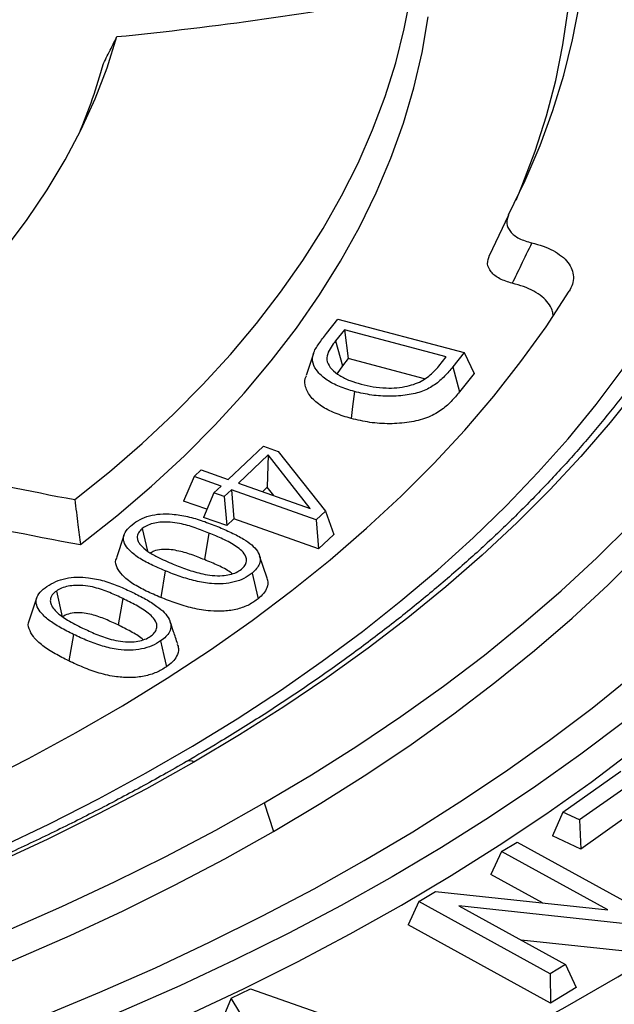
# Model space of a CAD drawing. Units: millimetres. Extents: x 10 to 410, y 10 to 287.
# Drawn here: x 361 to 365, y 215 to 221 of the extents above; entities that cross this region are included whole.
import ezdxf

# ---------------------------------------------------------------- set-up
doc = ezdxf.new("R2010")
doc.units = ezdxf.units.MM
doc.linetypes.add('SLD-Solid', pattern=[0])

msp = doc.modelspace()

# ---------------------------------------------------------------- linework, layer by layer
at = {"color": 7, "linetype": 'SLD-Solid', "lineweight": 25}
for p, q in [((363.9511, 220.041), (363.8367, 219.7997)), ((362.8761, 219.3412), (362.9444, 219.427)), ((362.9444, 219.427), (363.6892, 219.2293)), ((362.9823, 219.3641), (362.9301, 219.2984)), ((363.5839, 219.2043), (362.9823, 219.3641)), ((362.9823, 219.3641), (363.0043, 219.1938)), ((362.9301, 219.2984), (362.9708, 219.1517)), ((362.7995, 219.2239), (362.7558, 219.0933)), ((363.0043, 219.1938), (362.9708, 219.1517)), ((363.4561, 219.0738), (363.0043, 219.1938)), ((363.5406, 219.1499), (363.5839, 219.2043)), ((363.6892, 219.2293), (363.6222, 219.1452)), ((363.6892, 219.2293), (363.7484, 219.1059)), ((362.9708, 219.1517), (362.9393, 219.106)), ((363.6222, 219.1452), (363.6627, 218.9982)), ((363.7484, 219.1059), (363.6627, 218.9982)), ((362.2966, 218.481), (362.5043, 218.6768)), ((362.5043, 218.6768), (362.5915, 218.646)), ((362.5334, 218.6256), (362.3573, 218.4596)), ((362.5334, 218.6256), (362.5274, 218.4345)), ((362.7794, 218.3104), (362.5334, 218.6256)), ((362.5915, 218.646), (362.8703, 218.2946)), ((362.095, 218.4979), (362.137, 218.5375)), ((362.137, 218.5375), (362.2966, 218.481)), ((362.095, 218.4979), (362.0336, 218.3533)), ((362.2546, 218.4414), (362.095, 218.4979)), ((362.2121, 218.4015), (362.2546, 218.4414)), ((362.3153, 218.4199), (362.2728, 218.38)), ((362.8155, 218.243), (362.3153, 218.4199)), ((362.3153, 218.4199), (362.33, 218.2484)), ((362.3573, 218.4596), (362.7794, 218.3104)), ((362.5274, 218.4345), (362.5004, 218.409)), ((362.5651, 218.3861), (362.5274, 218.4345)), ((362.2121, 218.4015), (362.1507, 218.2569)), ((362.2728, 218.38), (362.2121, 218.4015)), ((362.2728, 218.38), (362.2876, 218.2085)), ((362.171, 218.3047), (362.0336, 218.3533)), ((362.2876, 218.2085), (362.1507, 218.2569)), ((362.33, 218.2484), (362.2876, 218.2085)), ((362.8303, 218.0714), (362.33, 218.2484)), ((362.8703, 218.2946), (362.8155, 218.243)), ((362.8155, 218.243), (362.8303, 218.0714)), ((362.8703, 218.2946), (362.9208, 218.1568)), ((361.788, 218.1906), (361.8197, 218.0587)), ((361.6809, 218.151), (361.6368, 218.0192)), ((362.1832, 218.165), (362.1574, 218.0078)), ((362.9208, 218.1568), (362.8303, 218.0714)), ((362.5259, 217.8994), (362.4819, 218.0311)), ((361.9247, 217.9418), (361.8989, 217.7847)), ((361.1661, 217.7813), (361.1222, 217.65)), ((361.2826, 217.8228), (361.3169, 217.6702)), ((361.6755, 217.7783), (361.6469, 217.6225)), ((361.384, 217.5664), (361.3554, 217.4106)), ((364.2725, 216.5183), (364.6147, 216.7606)), ((364.6314, 216.6564), (364.3708, 216.472)), ((362.5095, 216.5723), (362.5644, 216.4045)), ((364.2725, 216.5183), (364.2097, 216.3785)), ((364.3708, 216.472), (364.2725, 216.5183)), ((364.3708, 216.472), (364.3771, 216.2996)), ((364.6377, 216.4841), (364.3771, 216.2996)), ((363.9105, 216.2867), (364.0013, 216.3417)), ((364.0013, 216.3417), (364.7771, 215.9151)), ((364.3771, 216.2996), (364.2097, 216.3785)), ((363.9105, 216.2867), (363.8474, 216.1497)), ((364.5381, 215.9415), (363.9105, 216.2867)), ((364.1509, 215.9828), (363.8474, 216.1497)), ((363.4212, 215.9901), (363.5201, 216.05)), ((363.5201, 216.05), (364.5381, 215.9415)), ((363.4212, 215.9901), (363.3581, 215.8531)), ((364.197, 215.5635), (363.4212, 215.9901)), ((364.6787, 215.8555), (363.6582, 215.9646)), ((363.6582, 215.9646), (364.2878, 215.6185)), ((364.1985, 215.391), (363.3581, 215.8531)), ((364.6943, 215.6915), (364.0248, 215.7631)), ((364.2878, 215.6185), (364.197, 215.5635)), ((364.2878, 215.6185), (364.3509, 215.4833)), ((364.197, 215.5635), (364.1985, 215.391)), ((362.3135, 215.4213), (362.429, 215.4758)), ((362.429, 215.4758), (363.3955, 215.1367)), ((364.3509, 215.4833), (364.1985, 215.391)), ((362.3135, 215.4213), (362.2609, 215.2938)), ((362.6898, 214.8043), (362.3135, 215.4213))]:
    msp.add_line(p, q, dxfattribs=at)
at = {"color": 7, "linetype": 'SLD-Solid', "lineweight": 25, "flags": 128}
for points in [[(363.0987, 216.2321), (363.3859, 216.4028), (363.6643, 216.5784), (363.9337, 216.7586), (364.1937, 216.9432), (364.4443, 217.1322), (364.6851, 217.3254), (364.9161, 217.5225), (365.1369, 217.7235), (365.3473, 217.9281), (365.5473, 218.1362), (365.7366, 218.3476), (365.9151, 218.5622), (366.0826, 218.7796), (366.239, 218.9999), (366.3841, 219.2226), (366.5178, 219.4477), (366.64, 219.675), (366.7506, 219.9043), (366.8495, 220.1353), (366.9366, 220.368), (367.0118, 220.602), (367.0751, 220.8371), (367.1264, 221.0733), (367.1657, 221.3102), (367.1929, 221.5477), (367.208, 221.7855), (367.211, 222.0235), (367.202, 222.2614), (367.1808, 222.4991), (367.1475, 222.7363), (367.1022, 222.9729), (367.0449, 223.2085), (366.9757, 223.4431), (366.8945, 223.6765), (366.8015, 223.9083), (366.6967, 224.1385), (366.5803, 224.3668), (366.4524, 224.5931), (366.3129, 224.817), (366.1622, 225.0385), (366.0002, 225.2574), (365.8272, 225.4734), (365.6433, 225.6864), (365.4487, 225.8962), (365.2434, 226.1026), (365.0277, 226.3054), (364.8019, 226.5045), (364.5659, 226.6997), (364.3202, 226.8908), (364.0649, 227.0776), (363.8001, 227.2601), (363.5262, 227.4379), (363.2434, 227.6111), (362.9519, 227.7794), (362.6519, 227.9426), (362.3438, 228.1008), (362.0278, 228.2536), (361.7041, 228.401), (361.3731, 228.5429), (361.035, 228.679), (360.6902, 228.8094), (360.3388, 228.9339), (359.9813, 229.0524), (359.6179, 229.1648), (359.2489, 229.271), (358.8747, 229.3709), (358.4956, 229.4644), (358.1119, 229.5514), (357.7239, 229.6319), (357.3321, 229.7057), (356.9366, 229.7729), (356.5378, 229.8334), (356.1362, 229.8871), (355.732, 229.934), (355.3256, 229.9739), (354.9174, 230.007), (354.5076, 230.0332), (354.0967, 230.0524), (353.685, 230.0646), (353.2728, 230.0698), (352.8606, 230.0681), (352.4486, 230.0594), (352.0372, 230.0436), (351.6269, 230.021), (351.2178, 229.9914), (350.8104, 229.9548), (350.4051, 229.9114), (350.0021, 229.8611), (349.6019, 229.804), (349.2048, 229.7402), (348.811, 229.6696), (348.4211, 229.5924), (348.0352, 229.5087), (347.6537, 229.4184), (347.277, 229.3217), (346.9054, 229.2187), (346.5392, 229.1094), (346.1787, 228.9939), (345.8242, 228.8724), (345.4761, 228.745), (345.1346, 228.6117), (344.8, 228.4726), (344.4726, 228.328), (344.1527, 228.1778), (343.8406, 228.0223), (343.5366, 227.8616), (343.2408, 227.6958)], [(362.5095, 216.5723), (362.7873, 216.7376), (363.0563, 216.9077), (363.3164, 217.0823), (363.5671, 217.2615), (363.8084, 217.4449), (364.04, 217.6325), (364.2617, 217.824), (364.4732, 218.0193), (364.6744, 218.2182), (364.8652, 218.4205), (365.0452, 218.626), (365.2144, 218.8346), (365.3727, 219.046), (365.5198, 219.2601), (365.6556, 219.4767), (365.78, 219.6955), (365.893, 219.9164), (365.9943, 220.1392), (366.0839, 220.3636), (366.1617, 220.5895), (366.2277, 220.8167), (366.2818, 221.0449), (366.3239, 221.2739), (366.354, 221.5036), (366.3721, 221.7337), (366.3781, 221.964), (366.3721, 222.1943), (366.354, 222.4244), (366.3239, 222.654), (366.2818, 222.8831), (366.2277, 223.1113), (366.1617, 223.3384), (366.0839, 223.5643), (365.9943, 223.7888), (365.893, 224.0115), (365.78, 224.2324), (365.6556, 224.4513), (365.5198, 224.6678), (365.3727, 224.8819), (365.2144, 225.0934), (365.0452, 225.302), (364.8652, 225.5075), (364.6744, 225.7098), (364.4732, 225.9087), (364.2617, 226.104), (364.04, 226.2955), (363.8084, 226.483), (363.5671, 226.6665), (363.3164, 226.8456), (363.0563, 227.0203), (362.7873, 227.1904), (362.5095, 227.3557), (362.2231, 227.5161), (361.9285, 227.6714), (361.6259, 227.8215), (361.3156, 227.9663), (360.9978, 228.1055), (360.6729, 228.2392), (360.3412, 228.3672), (360.0029, 228.4893), (359.6584, 228.6055), (359.308, 228.7156), (358.9519, 228.8195), (358.5906, 228.9172), (358.2244, 229.0086), (357.8535, 229.0935), (357.4784, 229.1719), (357.0993, 229.2437), (356.7166, 229.3089), (356.3307, 229.3674), (355.9419, 229.4191), (355.5506, 229.4641), (355.1571, 229.5022), (354.7618, 229.5334), (354.3651, 229.5577), (353.9673, 229.5751), (353.5687, 229.5855), (353.1698, 229.589), (352.7708, 229.5855), (352.3723, 229.5751), (351.9744, 229.5577), (351.5777, 229.5334), (351.1824, 229.5022), (350.7889, 229.4641), (350.3976, 229.4191), (350.0088, 229.3674), (349.6229, 229.3089), (349.2402, 229.2437), (348.8612, 229.1719), (348.486, 229.0935), (348.1151, 229.0086), (347.7489, 228.9172), (347.3876, 228.8195), (347.0315, 228.7156), (346.6811, 228.6055), (346.3366, 228.4893), (345.9983, 228.3672), (345.6666, 228.2392), (345.3417, 228.1055), (345.0239, 227.9663), (344.7136, 227.8215), (344.411, 227.6714), (344.1164, 227.5161), (343.8301, 227.3557)], [(344.2465, 227.1153), (344.5255, 227.2714), (344.8128, 227.4226), (345.1079, 227.5686), (345.4107, 227.7092), (345.7209, 227.8445), (346.0381, 227.9741), (346.3621, 228.098), (346.6925, 228.2161), (347.0291, 228.3283), (347.3715, 228.4345), (347.7194, 228.5345), (348.0725, 228.6283), (348.4304, 228.7157), (348.7929, 228.7968), (349.1594, 228.8713), (349.5298, 228.9394), (349.9036, 229.0008), (350.2805, 229.0555), (350.6602, 229.1035), (351.0422, 229.1447), (351.4263, 229.1791), (351.812, 229.2067), (352.199, 229.2274), (352.5869, 229.2412), (352.9754, 229.2481), (353.3641, 229.2481), (353.7526, 229.2412), (354.1405, 229.2274), (354.5275, 229.2067), (354.9132, 229.1791), (355.2973, 229.1447), (355.6793, 229.1035), (356.059, 229.0555), (356.4359, 229.0008), (356.8097, 228.9394), (357.1801, 228.8713), (357.5467, 228.7968), (357.9091, 228.7157), (358.267, 228.6283), (358.6201, 228.5345), (358.968, 228.4345), (359.3104, 228.3283), (359.647, 228.2161), (359.9774, 228.098), (360.3014, 227.9741), (360.6186, 227.8445), (360.9288, 227.7092), (361.2316, 227.5686), (361.5268, 227.4226), (361.814, 227.2714), (362.093, 227.1153), (362.3636, 226.9542), (362.6254, 226.7884), (362.8783, 226.618), (363.1219, 226.4432), (363.3562, 226.2641), (363.5807, 226.081), (363.7954, 225.894), (364, 225.7032), (364.1943, 225.5089), (364.3782, 225.3112), (364.5514, 225.1104), (364.7139, 224.9065), (364.8654, 224.6999), (365.0058, 224.4907), (365.135, 224.2791), (365.2528, 224.0653), (365.3591, 223.8495), (365.4539, 223.6319), (365.5371, 223.4127), (365.6085, 223.1922), (365.6681, 222.9704), (365.7159, 222.7478), (365.7517, 222.5244), (365.7757, 222.3004), (365.7876, 222.0762), (365.7876, 221.8518), (365.7757, 221.6275), (365.7517, 221.4036), (365.7159, 221.1802), (365.6681, 220.9575), (365.6085, 220.7358), (365.5371, 220.5152), (365.4539, 220.2961), (365.3591, 220.0785), (365.2528, 219.8627), (365.135, 219.6489), (365.0058, 219.4372), (364.8654, 219.228), (364.7139, 219.0214), (364.5514, 218.8176), (364.3782, 218.6167), (364.1943, 218.4191), (364, 218.2247), (363.7954, 218.034), (363.5807, 217.8469), (363.3562, 217.6638), (363.1219, 217.4848), (362.8783, 217.31), (362.6254, 217.1396), (362.3636, 216.9738), (362.093, 216.8127)], [(363.9512, 220.0412), (364.0501, 220.2449), (364.1375, 220.4503), (364.2133, 220.6573), (364.2773, 220.8656), (364.3295, 221.075), (364.3699, 221.2853), (364.3984, 221.4962), (364.415, 221.7075), (364.4197, 221.9191), (364.4124, 222.1306), (364.3932, 222.3419), (364.3621, 222.5527), (364.3191, 222.7627), (364.2643, 222.9719), (364.1977, 223.18), (364.1194, 223.3866), (364.0295, 223.5917), (363.928, 223.795), (363.8152, 223.9963), (363.691, 224.1953), (363.5557, 224.3919), (363.4094, 224.5859), (363.2522, 224.777), (363.0843, 224.9651), (362.9059, 225.1499), (362.7171, 225.3312), (362.5182, 225.5089), (362.3094, 225.6827), (362.0909, 225.8526), (361.8629, 226.0182), (361.6257, 226.1795), (361.3796, 226.3362), (361.1247, 226.4882), (360.8614, 226.6354), (360.5899, 226.7775), (360.3106, 226.9144), (360.0236, 227.046), (359.7294, 227.1721), (359.4283, 227.2927), (359.1204, 227.4075), (358.8063, 227.5165), (358.4862, 227.6195), (358.1605, 227.7164), (357.8294, 227.8071), (357.4935, 227.8916), (357.1529, 227.9697), (356.8081, 228.0414), (356.4594, 228.1065), (356.1073, 228.1651), (355.752, 228.217), (355.394, 228.2622), (355.0336, 228.3007), (354.6713, 228.3323), (354.3074, 228.3571), (353.9422, 228.3751), (353.5762, 228.3862), (353.2099, 228.3904), (352.8434, 228.3877), (352.4773, 228.3781), (352.112, 228.3616), (351.7477, 228.3383), (351.385, 228.3082), (351.0242, 228.2712), (350.6656, 228.2275), (350.3097, 228.177), (349.9569, 228.1199)], [(363.9956, 220.1294), (364.0302, 220.2116), (364.1085, 220.4181), (364.175, 220.6259), (364.2296, 220.8349), (364.2724, 221.0449), (364.3031, 221.2555), (364.3219, 221.4666), (364.3287, 221.6779), (364.3235, 221.8893), (364.3063, 222.1005), (364.2771, 222.3112), (364.2359, 222.5212), (364.1828, 222.7303), (364.1178, 222.9384), (364.0411, 223.1451), (363.9527, 223.3502), (363.8526, 223.5535), (363.741, 223.7548), (363.6181, 223.954), (363.4839, 224.1506), (363.3386, 224.3447), (363.1824, 224.5358), (363.0154, 224.7239), (362.8377, 224.9088), (362.6497, 225.0902), (362.4515, 225.2679), (362.2432, 225.4417), (362.0252, 225.6116), (361.7977, 225.7772), (361.5609, 225.9384), (361.315, 226.095), (361.0604, 226.2469), (360.7972, 226.3939), (360.5259, 226.5359), (360.2466, 226.6726), (359.9598, 226.8039), (359.6656, 226.9298), (359.3644, 227.05), (359.0565, 227.1644), (358.7423, 227.273), (358.4221, 227.3755), (358.0963, 227.472), (357.7651, 227.5622), (357.429, 227.646), (357.0884, 227.7235), (356.7434, 227.7945), (356.3947, 227.8589), (356.0425, 227.9166), (355.6872, 227.9677), (355.3291, 228.012), (354.9688, 228.0495), (354.6065, 228.0801), (354.2426, 228.1039), (353.8776, 228.1208), (353.5119, 228.1307), (353.1458, 228.1337), (352.7797, 228.1298), (352.414, 228.119), (352.0491, 228.1012), (351.6855, 228.0765), (351.3234, 228.045), (350.9633, 228.0066), (350.6056, 227.9614), (350.2507, 227.9094), (349.8989, 227.8508)], [(343.2408, 227.6958), (342.9536, 227.5251), (342.6752, 227.3496), (342.4059, 227.1694), (342.1458, 226.9847), (341.8952, 226.7957), (341.6544, 226.6026), (341.4235, 226.4054), (341.2027, 226.2045), (340.9922, 225.9998), (340.7922, 225.7917), (340.6029, 225.5803), (340.4244, 225.3658), (340.2569, 225.1483), (340.1005, 224.9281), (339.9554, 224.7053), (339.8217, 224.4802), (339.6995, 224.2529), (339.5889, 224.0236), (339.49, 223.7926), (339.4029, 223.56), (339.3277, 223.326), (339.2644, 223.0908), (339.2131, 222.8547), (339.1738, 222.6178), (339.1466, 222.3803), (339.1315, 222.1425), (339.1285, 221.9045), (339.1375, 221.6665), (339.1587, 221.4289), (339.192, 221.1916), (339.2373, 220.9551), (339.2946, 220.7194), (339.3638, 220.4848), (339.445, 220.2515), (339.538, 220.0196), (339.6428, 219.7894), (339.7592, 219.5611), (339.8871, 219.3349), (340.0266, 219.1109), (340.1773, 218.8894), (340.3393, 218.6706), (340.5123, 218.4545), (340.6962, 218.2415), (340.8909, 218.0318), (341.0961, 217.8254), (341.3118, 217.6225), (341.5377, 217.4234), (341.7736, 217.2283), (342.0193, 217.0372), (342.2746, 216.8503), (342.5394, 216.6679), (342.8133, 216.49), (343.0961, 216.3169), (343.3876, 216.1486), (343.6876, 215.9853), (343.9957, 215.8272), (344.3117, 215.6744), (344.6354, 215.527), (344.9664, 215.3851), (345.3045, 215.2489), (345.6493, 215.1185), (346.0007, 214.994), (346.3582, 214.8755), (346.7216, 214.7631), (347.0906, 214.657), (347.4648, 214.5571), (347.8439, 214.4636), (348.2276, 214.3766), (348.6156, 214.2961), (349.0075, 214.2222), (349.4029, 214.155), (349.8017, 214.0945), (350.2033, 214.0408), (350.6075, 213.994), (351.0139, 213.954), (351.4221, 213.9209), (351.8319, 213.8948), (352.2428, 213.8756), (352.6545, 213.8633), (353.0667, 213.8581), (353.4789, 213.8599), (353.8909, 213.8686), (354.3023, 213.8843), (354.7127, 213.907), (355.1217, 213.9366), (355.5291, 213.9731), (355.9344, 214.0166), (356.3374, 214.0668), (356.7376, 214.1239), (357.1347, 214.1878), (357.5285, 214.2583), (357.9184, 214.3355), (358.3043, 214.4193), (358.6858, 214.5095), (359.0625, 214.6062), (359.4341, 214.7093), (359.8003, 214.8186), (360.1608, 214.934), (360.5153, 215.0555), (360.8634, 215.183), (361.205, 215.3163), (361.5395, 215.4553), (361.8669, 215.6), (362.1868, 215.7501), (362.4989, 215.9056), (362.803, 216.0663), (363.0987, 216.2321)], [(343.8301, 227.3557), (343.5522, 227.1904), (343.2832, 227.0203), (343.0231, 226.8456), (342.7724, 226.6665), (342.5311, 226.483), (342.2995, 226.2955), (342.0779, 226.104), (341.8663, 225.9087), (341.6651, 225.7098), (341.4744, 225.5075), (341.2943, 225.302), (341.1251, 225.0934), (340.9668, 224.8819), (340.8197, 224.6678), (340.6839, 224.4513), (340.5595, 224.2324), (340.4466, 224.0115), (340.3452, 223.7888), (340.2556, 223.5643), (340.1778, 223.3384), (340.1118, 223.1113), (340.0577, 222.8831), (340.0156, 222.654), (339.9855, 222.4244), (339.9674, 222.1943), (339.9614, 221.964), (339.9674, 221.7337), (339.9855, 221.5036), (340.0156, 221.2739), (340.0577, 221.0449), (340.1118, 220.8167), (340.1778, 220.5895), (340.2556, 220.3636), (340.3452, 220.1392), (340.4466, 219.9164), (340.5595, 219.6955), (340.6839, 219.4767), (340.8197, 219.2601), (340.9668, 219.046), (341.1251, 218.8346), (341.2943, 218.626), (341.4744, 218.4205), (341.6651, 218.2182), (341.8663, 218.0193), (342.0779, 217.824), (342.2995, 217.6325), (342.5311, 217.4449), (342.7724, 217.2615), (343.0231, 217.0823), (343.2832, 216.9077), (343.5522, 216.7376), (343.8301, 216.5723), (344.1164, 216.4119), (344.411, 216.2566), (344.7136, 216.1065), (345.0239, 215.9617), (345.3417, 215.8224), (345.6666, 215.6887), (345.9983, 215.5608), (346.3366, 215.4386), (346.6811, 215.3225), (347.0315, 215.2124), (347.3876, 215.1084), (347.7489, 215.0107), (348.1151, 214.9194), (348.486, 214.8345), (348.8612, 214.7561), (349.2402, 214.6842), (349.6229, 214.619), (350.0088, 214.5605), (350.3976, 214.5088), (350.7889, 214.4639), (351.1824, 214.4258), (351.5777, 214.3946), (351.9744, 214.3703), (352.3723, 214.3529), (352.7708, 214.3424), (353.1698, 214.339), (353.5687, 214.3424), (353.9673, 214.3529), (354.3651, 214.3703), (354.7618, 214.3946), (355.1571, 214.4258), (355.5506, 214.4639), (355.9419, 214.5088), (356.3307, 214.5605), (356.7166, 214.619), (357.0993, 214.6842), (357.4784, 214.7561), (357.8535, 214.8345), (358.2244, 214.9194), (358.5906, 215.0107), (358.9519, 215.1084), (359.308, 215.2124), (359.6584, 215.3225), (360.0029, 215.4386), (360.3412, 215.5608), (360.6729, 215.6887), (360.9978, 215.8224), (361.3156, 215.9617), (361.6259, 216.1065), (361.9285, 216.2566), (362.2231, 216.4119), (362.5095, 216.5723)], [(362.093, 216.8127), (361.814, 216.6565), (361.5268, 216.5053), (361.2316, 216.3594), (360.9288, 216.2187), (360.6186, 216.0835), (360.3014, 215.9539), (359.9774, 215.8299), (359.647, 215.7118), (359.3104, 215.5996), (358.968, 215.4935), (358.6201, 215.3935), (358.267, 215.2997), (357.9091, 215.2122), (357.5467, 215.1312), (357.1801, 215.0566), (356.8097, 214.9886), (356.4359, 214.9272), (356.059, 214.8725), (355.6793, 214.8245), (355.2973, 214.7832), (354.9132, 214.7488), (354.5275, 214.7212), (354.1405, 214.7005), (353.7526, 214.6867), (353.3641, 214.6798), (352.9754, 214.6798), (352.5869, 214.6867), (352.199, 214.7005), (351.812, 214.7212), (351.4263, 214.7488), (351.0422, 214.7832), (350.6602, 214.8245), (350.2805, 214.8725), (349.9036, 214.9272), (349.5298, 214.9886), (349.1594, 215.0566), (348.7929, 215.1312), (348.4304, 215.2122), (348.0725, 215.2997), (347.7194, 215.3935), (347.3715, 215.4935), (347.0291, 215.5996), (346.6925, 215.7118), (346.3621, 215.8299), (346.0381, 215.9539), (345.7209, 216.0835), (345.4107, 216.2187), (345.1079, 216.3594), (344.8128, 216.5053), (344.5255, 216.6565), (344.2465, 216.8127), (343.9759, 216.9738), (343.7141, 217.1396), (343.4612, 217.31), (343.2176, 217.4848), (342.9834, 217.6638), (342.7588, 217.8469), (342.5441, 218.034), (342.3395, 218.2247), (342.1452, 218.4191), (341.9613, 218.6167), (341.7881, 218.8176), (341.6256, 219.0214), (341.4741, 219.228), (341.3337, 219.4372), (341.2046, 219.6489), (341.0867, 219.8627), (340.9804, 220.0785), (340.8856, 220.2961), (340.8024, 220.5152), (340.731, 220.7358), (340.6714, 220.9575), (340.6236, 221.1802), (340.5878, 221.4036), (340.5638, 221.6275), (340.5519, 221.8518), (340.5519, 222.0762), (340.5638, 222.3004), (340.5878, 222.5244), (340.6236, 222.7478), (340.6714, 222.9704), (340.731, 223.1922), (340.8024, 223.4127), (340.8856, 223.6319), (340.9804, 223.8495), (341.0867, 224.0653), (341.2046, 224.2791), (341.3337, 224.4907), (341.4741, 224.6999), (341.6256, 224.9065), (341.7881, 225.1104), (341.9613, 225.3112), (342.1452, 225.5089), (342.3395, 225.7032), (342.5441, 225.894), (342.7588, 226.081), (342.9834, 226.2641), (343.2176, 226.4432), (343.4612, 226.618), (343.7141, 226.7884), (343.9759, 226.9542), (344.2465, 227.1153)], [(344.3898, 216.8274), (344.6671, 216.6722), (344.9527, 216.5221), (345.2461, 216.3772), (345.5473, 216.2376), (345.8558, 216.1035), (346.1714, 215.975), (346.4938, 215.8522), (346.8226, 215.7352), (347.1575, 215.6243), (347.4983, 215.5194), (347.8446, 215.4206), (348.196, 215.3281), (348.5522, 215.242), (348.9129, 215.1623), (349.2777, 215.0892), (349.6463, 215.0226), (350.0183, 214.9627), (350.3933, 214.9094), (350.7711, 214.863), (351.1511, 214.8233), (351.5331, 214.7905), (351.9167, 214.7645), (352.3015, 214.7455), (352.6871, 214.7334), (353.0732, 214.7282), (353.4594, 214.7299), (353.8453, 214.7386), (354.2306, 214.7541), (354.6148, 214.7766), (354.9976, 214.806), (355.3787, 214.8423), (355.7576, 214.8853), (356.134, 214.9352), (356.5076, 214.9918), (356.8779, 215.0551), (357.2447, 215.1249), (357.6075, 215.2014), (357.966, 215.2843), (358.3198, 215.3736), (358.6687, 215.4692), (359.0123, 215.571), (359.3502, 215.679), (359.6821, 215.793), (360.0078, 215.9128), (360.3268, 216.0385), (360.6389, 216.1698), (360.9437, 216.3067), (361.2411, 216.449), (361.5306, 216.5965), (361.8121, 216.7492), (362.0851, 216.9068), (362.3496, 217.0693), (362.6052, 217.2365), (362.8516, 217.4081), (363.0887, 217.5841), (363.3162, 217.7643), (363.5339, 217.9484), (363.7415, 218.1364), (363.939, 218.328), (364.126, 218.5231), (364.3024, 218.7214), (364.468, 218.9228), (364.6227, 219.1271), (364.7663, 219.3341), (364.8987, 219.5435), (365.0198, 219.7552), (365.1294, 219.969), (365.2274, 220.1847), (365.3137, 220.402), (365.3884, 220.6207), (365.4511, 220.8407), (365.502, 221.0617), (365.541, 221.2835), (365.568, 221.5059), (365.583, 221.7287), (365.586, 221.9517), (365.577, 222.1746), (365.556, 222.3972), (365.523, 222.6193), (365.4781, 222.8407), (365.4212, 223.0613), (365.3525, 223.2807), (365.272, 223.4987), (365.1798, 223.7152), (365.076, 223.93), (364.9607, 224.1427), (364.8339, 224.3533), (364.6959, 224.5616), (364.5467, 224.7672), (364.3865, 224.9701), (364.2155, 225.17), (364.0338, 225.3667), (363.8415, 225.5601), (363.639, 225.7499), (363.4263, 225.936), (363.2037, 226.1182), (362.9714, 226.2963), (362.7296, 226.4701), (362.4785, 226.6395), (362.2185, 226.8044), (361.9497, 226.9645)], [(340.6265, 224.3565), (340.6105, 224.3298), (340.4853, 224.1097), (340.3717, 223.8875), (340.2698, 223.6634), (340.1796, 223.4376), (340.1013, 223.2104), (340.035, 222.9819), (339.9806, 222.7524), (339.9382, 222.522), (339.9079, 222.291), (339.8898, 222.0595), (339.8837, 221.8279), (339.8898, 221.5962), (339.9079, 221.3648), (339.9382, 221.1338), (339.9806, 220.9034), (340.035, 220.6738), (340.1013, 220.4453), (340.1796, 220.2181), (340.2698, 219.9924), (340.3717, 219.7683), (340.4853, 219.5461), (340.6105, 219.3259), (340.7471, 219.1081), (340.895, 218.8927), (341.0542, 218.6801), (341.2244, 218.4703), (341.4055, 218.2635), (341.5974, 218.06), (341.7998, 217.86), (342.0126, 217.6635), (342.2355, 217.4709), (342.4685, 217.2822), (342.7112, 217.0977), (342.9634, 216.9175), (343.225, 216.7418), (343.4956, 216.5707), (343.7751, 216.4045), (344.0631, 216.2431), (344.3595, 216.0869), (344.6639, 215.9359), (344.976, 215.7903), (345.2956, 215.6502), (345.6224, 215.5157), (345.9561, 215.387), (346.2964, 215.2641), (346.6429, 215.1473), (346.9954, 215.0365), (347.3536, 214.932), (347.717, 214.8337), (348.0854, 214.7418), (348.4585, 214.6564), (348.8358, 214.5776), (349.2171, 214.5053), (349.602, 214.4397), (349.9902, 214.3809), (350.3813, 214.3288), (350.7749, 214.2836), (351.1707, 214.2453), (351.5683, 214.2139), (351.9674, 214.1895), (352.3676, 214.172), (352.7685, 214.1615), (353.1698, 214.158), (353.571, 214.1615), (353.9719, 214.172), (354.3721, 214.1895), (354.7712, 214.2139), (355.1688, 214.2453), (355.5646, 214.2836), (355.9582, 214.3288), (356.3493, 214.3809), (356.7375, 214.4397), (357.1224, 214.5053), (357.5037, 214.5776), (357.8811, 214.6564), (358.2541, 214.7418), (358.6225, 214.8337), (358.986, 214.932), (359.3441, 215.0365), (359.6966, 215.1473), (360.0431, 215.2641), (360.3834, 215.387), (360.7171, 215.5157), (361.0439, 215.6502), (361.3635, 215.7903), (361.6757, 215.9359), (361.98, 216.0869), (362.2764, 216.2431), (362.5644, 216.4045)], [(362.5644, 216.4045), (362.8439, 216.5707), (363.1145, 216.7418), (363.3761, 216.9175), (363.6283, 217.0977), (363.871, 217.2822), (364.104, 217.4709), (364.3269, 217.6635), (364.5397, 217.86), (364.7421, 218.06), (364.934, 218.2635), (365.1151, 218.4703), (365.2853, 218.6801), (365.4445, 218.8927), (365.5924, 219.1081), (365.7291, 219.3259), (365.8542, 219.5461), (365.9678, 219.7683), (366.0697, 219.9924), (366.1599, 220.2181), (366.2382, 220.4453), (366.3046, 220.6738), (366.3589, 220.9034), (366.4013, 221.1338), (366.4316, 221.3648), (366.4497, 221.5962), (366.4558, 221.8279), (366.4497, 222.0595), (366.4316, 222.291), (366.4013, 222.522), (366.3589, 222.7524), (366.3046, 222.9819), (366.2382, 223.2104), (366.1599, 223.4376), (366.0697, 223.6634), (365.9678, 223.8875), (365.8542, 224.1097), (365.7291, 224.3298), (365.713, 224.3565)], [(361.391, 218.362), (361.5951, 218.526), (361.7893, 218.6939), (361.9735, 218.8655), (362.1475, 219.0407), (362.311, 219.2191), (362.4638, 219.4007), (362.6059, 219.5852), (362.7369, 219.7724), (362.8569, 219.962), (362.9655, 220.1539), (363.0628, 220.3479), (363.1485, 220.5436), (363.2226, 220.7409), (363.285, 220.9395), (363.3356, 221.1393), (363.3744, 221.34)], [(361.425, 218.0965), (361.6399, 218.2671), (361.8443, 218.4421), (362.0379, 218.6211), (362.2203, 218.804), (362.3915, 218.9905), (362.5511, 219.1803), (362.699, 219.3733), (362.835, 219.5692), (362.9589, 219.7678), (363.0706, 219.9687), (363.1699, 220.1718), (363.2568, 220.3768), (363.331, 220.5835), (363.3925, 220.7915), (363.4412, 221.0006), (363.4771, 221.2107)], [(359.7811, 218.7359), (359.9832, 218.8823), (360.1755, 219.033), (360.3578, 219.1878), (360.5298, 219.3465), (360.6914, 219.5088), (360.8422, 219.6745), (360.9821, 219.8434), (361.1108, 220.0152), (361.2282, 220.1897), (361.334, 220.3666), (361.4283, 220.5457), (361.5107, 220.7268), (361.5813, 220.9095), (361.6398, 221.0936)], [(367.2418, 220.5793), (367.1653, 220.3415), (367.0768, 220.105), (366.9763, 219.8701), (366.8638, 219.637), (366.7396, 219.4059), (366.6037, 219.1771), (366.4562, 218.9506), (366.2972, 218.7267), (366.1269, 218.5057), (365.9455, 218.2876), (365.753, 218.0726), (365.5497, 217.8611), (365.3357, 217.653), (365.1113, 217.4487), (364.8765, 217.2483), (364.6316, 217.0519), (364.3769, 216.8598), (364.1125, 216.6721), (363.8387, 216.4889), (363.5557, 216.3104), (363.2637, 216.1369), (362.963, 215.9683), (362.6539, 215.8049), (362.3366, 215.6468), (362.0114, 215.4942), (361.6786, 215.3472), (361.3385, 215.2058), (360.9913, 215.0703), (360.6374, 214.9407), (360.277, 214.8172), (359.9105, 214.6998), (359.5382, 214.5887), (359.1604, 214.484), (358.7774, 214.3857), (358.3896, 214.2939), (357.9973, 214.2087), (357.6009, 214.1303), (357.2006, 214.0586), (356.7969, 213.9936), (356.39, 213.9356), (355.9803, 213.8845), (355.5683, 213.8403)], [(355.8244, 212.8895), (356.2551, 212.9351), (356.6836, 212.9874), (357.1094, 213.0465), (357.5322, 213.1123), (357.9517, 213.1848), (358.3676, 213.264), (358.7796, 213.3497), (359.1873, 213.4419), (359.5906, 213.5405), (359.9889, 213.6455), (360.3821, 213.7568), (360.7699, 213.8742), (361.152, 213.9978), (361.528, 214.1274), (361.8977, 214.2629), (362.2608, 214.4042), (362.6171, 214.5512), (362.9662, 214.7038), (363.308, 214.8619), (363.6421, 215.0253), (363.9683, 215.194), (364.2863, 215.3678), (364.596, 215.5465), (364.897, 215.7301), (365.1892, 215.9184), (365.4723, 216.1113), (365.7461, 216.3086), (366.0105, 216.5101), (366.2651, 216.7158), (366.5099, 216.9254), (366.7446, 217.1389), (366.9691, 217.3559), (367.1831, 217.5765), (367.3866, 217.8003), (367.5793, 218.0274), (367.7612, 218.2573), (367.9321, 218.4901), (368.0918, 218.7255), (368.2402, 218.9633), (368.3773, 219.2034), (368.5029, 219.4456), (368.617, 219.6897), (368.7193, 219.9355), (368.81, 220.1828), (368.8888, 220.4315)], [(359.3867, 214.3599), (359.5729, 214.4125), (359.9472, 214.5242), (360.3157, 214.6422), (360.678, 214.7664), (361.0339, 214.8967), (361.3829, 215.0329), (361.7249, 215.1751), (362.0596, 215.3229), (362.3865, 215.4764), (362.7056, 215.6353), (363.0163, 215.7996), (363.3187, 215.969), (363.6122, 216.1436), (363.8968, 216.323), (364.1721, 216.5071), (364.4379, 216.6959), (364.694, 216.8891), (364.9402, 217.0865), (365.1763, 217.288), (365.402, 217.4935), (365.6171, 217.7026), (365.8215, 217.9154), (366.015, 218.1315), (366.1975, 218.3507), (366.3687, 218.573), (366.5285, 218.7981), (366.6768, 219.0258), (366.8135, 219.2559), (366.9384, 219.4882), (367.0514, 219.7226), (367.1525, 219.9588), (367.2415, 220.1965), (367.3184, 220.4357)], [(357.1625, 215.4653), (357.5243, 215.544), (357.8816, 215.6296), (358.2338, 215.7218), (358.5806, 215.8206), (358.9216, 215.926), (359.2564, 216.0377), (359.5848, 216.1556), (359.9063, 216.2797), (360.2206, 216.4098), (360.5274, 216.5457), (360.8263, 216.6874), (361.1171, 216.8346), (361.3993, 216.9872), (361.6728, 217.1451), (361.9372, 217.308), (362.1922, 217.4759), (362.4376, 217.6484), (362.6731, 217.8256), (362.8984, 218.007), (363.1133, 218.1926), (363.3177, 218.3822), (363.5112, 218.5755), (363.6936, 218.7723), (363.8648, 218.9725), (364.0245, 219.1759), (364.1727, 219.3821), (364.3091, 219.591)], [(363.0414, 218.9997), (363.0308, 218.9104), (363.0226, 218.8402)], [(362.4374, 217.928), (362.4578, 217.8435), (362.4738, 217.777)], [(361.8979, 217.5281), (361.9171, 217.4427), (361.9321, 217.3755)]]:
    msp.add_lwpolyline(points, dxfattribs=at)
at = {"color": 7, "linetype": 'SLD-Solid', "lineweight": 25}
for centre, radius, start, end in [((359.6397, 241.4039), 20.4085, 275.62434, 280.54451), ((358.487, 221.7715), 3.1851, 336.9731, 344.77385), ((364.8101, 236.7375), 18.6908, 254.39152, 259.45959), ((364.801, 236.5844), 18.7937, 254.05059, 259.65126)]:
    msp.add_arc(centre, radius, start, end, dxfattribs=at)
at = {"color": 8, "linetype": 'SLD-Solid', "lineweight": 25}
msp.add_arc((362.0688, 216.7805), 0.0403, 53.0279, 115.68727, dxfattribs=at)
at = {"color": 7, "linetype": 'SLD-Solid', "lineweight": 25}
for points, knots in [([(361.5603, 220.935), (361.5752, 220.9645), (361.6017, 221.0174), (361.6282, 221.0703), (361.6398, 221.0936)], [0, 0, 0, 0, 0.56, 1, 1, 1, 1]), ([(365.5853, 220.9062), (365.5806, 220.8856), (365.5602, 220.7955), (365.5133, 220.6365), (365.4443, 220.4296), (365.364, 220.224), (365.2734, 220.0199), (365.1725, 219.8174), (365.0613, 219.6167), (364.9399, 219.4179), (364.8085, 219.2213), (364.6671, 219.0269), (364.5159, 218.835), (364.3549, 218.6457), (364.1844, 218.4591), (364.0045, 218.2755), (363.8153, 218.095), (363.617, 217.9177), (363.4097, 217.7437), (363.1936, 217.5733), (362.969, 217.4066), (362.7359, 217.2436), (362.4945, 217.0847), (362.2662, 216.9424), (362.1159, 216.8546), (362.0513, 216.8168)], [0, 0, 0, 0, 0.013436, 0.058986, 0.104512, 0.150014, 0.19549, 0.24094, 0.286364, 0.331764, 0.377142, 0.4225, 0.46784, 0.513163, 0.558473, 0.603772, 0.649061, 0.694342, 0.739618, 0.784888, 0.830156, 0.875422, 0.920686, 0.96595, 1, 1, 1, 1]), ([(362.0513, 216.8168), (362.0057, 216.7907), (361.8734, 216.715), (361.6485, 216.5931), (361.3745, 216.4525), (361.0934, 216.3167), (360.8055, 216.1856), (360.511, 216.0594), (360.2101, 215.9382), (359.9032, 215.8221), (359.5905, 215.7113), (359.2723, 215.6057), (358.9488, 215.5055), (358.6204, 215.4108), (358.2872, 215.3217), (357.9497, 215.2383), (357.608, 215.1605), (357.2624, 215.0886), (356.9134, 215.0224), (356.5611, 214.9623), (356.2059, 214.908), (355.8481, 214.8598), (355.488, 214.8177), (355.1259, 214.7816), (354.7621, 214.7517), (354.3969, 214.7279), (354.0307, 214.7103), (353.6637, 214.6988), (353.2963, 214.6936), (352.9287, 214.6946), (352.5614, 214.7017), (352.1946, 214.7151), (351.8287, 214.7346), (351.4639, 214.7603), (351.1006, 214.7922), (350.7391, 214.8302), (350.3796, 214.8742), (350.0226, 214.9243), (349.6683, 214.9804), (349.3169, 215.0424), (348.969, 215.1104), (348.6246, 215.1841), (348.2842, 215.2637), (347.9479, 215.3489), (347.6162, 215.4398), (347.2892, 215.5362), (346.9674, 215.638), (346.6508, 215.7453), (346.3399, 215.8578), (346.0349, 215.9755), (345.736, 216.0982), (345.4435, 216.226), (345.1577, 216.3585), (344.8788, 216.4958), (344.607, 216.6378), (344.3426, 216.7842), (344.0857, 216.9349), (343.8367, 217.0899), (343.5957, 217.249), (343.363, 217.412), (343.1386, 217.5788), (342.9229, 217.7493), (342.716, 217.9233), (342.518, 218.1007), (342.3292, 218.2812), (342.1497, 218.4648), (341.9796, 218.6513), (341.8191, 218.8406), (341.6683, 219.0324), (341.5273, 219.2266), (341.3963, 219.4231), (341.2753, 219.6217), (341.1645, 219.8223), (341.0639, 220.0246), (340.9736, 220.2285), (340.894, 220.4339), (340.8248, 220.6381), (340.7877, 220.7744), (340.7695, 220.8414)], [0, 0, 0, 0, 0.006962, 0.020198, 0.033435, 0.046673, 0.059911, 0.07315, 0.08639, 0.09963, 0.112871, 0.126112, 0.139354, 0.152597, 0.16584, 0.179084, 0.192329, 0.205574, 0.218819, 0.232065, 0.245311, 0.258558, 0.271805, 0.285053, 0.2983, 0.311548, 0.324796, 0.338044, 0.351292, 0.364541, 0.377789, 0.391037, 0.404285, 0.417533, 0.430781, 0.444028, 0.457276, 0.470522, 0.483769, 0.497015, 0.510261, 0.523506, 0.53675, 0.549995, 0.563238, 0.576481, 0.589723, 0.602964, 0.616205, 0.629445, 0.642684, 0.655923, 0.669161, 0.682398, 0.695635, 0.70887, 0.722106, 0.735341, 0.748576, 0.76181, 0.775045, 0.78828, 0.801516, 0.814752, 0.82799, 0.841229, 0.854471, 0.867715, 0.880963, 0.894215, 0.907471, 0.920733, 0.934001, 0.947275, 0.960557, 0.973846, 0.987143, 1, 1, 1, 1]), ([(363.9512, 220.0412), (363.9456, 220.0246), (363.9344, 219.9916), (363.9579, 219.9419), (364.0101, 219.9), (364.062, 219.8845), (364.088, 219.8767)], [0, 0, 0, 0, 0.250078, 0.499654, 0.749395, 1, 1, 1, 1]), ([(364.088, 219.8767), (364.0666, 219.8322), (364.0284, 219.7528), (363.99, 219.6734), (363.9731, 219.6385)], [0, 0, 0, 0, 0.56, 1, 1, 1, 1]), ([(364.088, 219.8767), (364.1108, 219.8707), (364.1564, 219.8587), (364.2162, 219.8318), (364.2663, 219.7992), (364.3039, 219.7614), (364.3276, 219.7199), (364.3362, 219.6765), (364.3311, 219.6327), (364.3165, 219.6049), (364.3091, 219.591)], [0, 0, 0, 0, 0.12457, 0.249825, 0.374218, 0.499381, 0.624298, 0.749204, 0.874615, 1, 1, 1, 1]), ([(363.9731, 219.6385), (363.9473, 219.6464), (363.8956, 219.6621), (363.844, 219.7042), (363.8211, 219.754), (363.8328, 219.787), (363.8386, 219.8036)], [0, 0, 0, 0, 0.250027, 0.499586, 0.749321, 1, 1, 1, 1]), ([(364.2138, 219.4501), (364.2125, 219.4601), (364.2094, 219.4845), (364.1875, 219.5218), (364.1509, 219.56), (364.1012, 219.5929), (364.0416, 219.6201), (363.996, 219.6324), (363.9731, 219.6385)], [0, 0, 0, 0, 0.121088, 0.297076, 0.472064, 0.648185, 0.823833, 1, 1, 1, 1]), ([(363.0414, 218.9997), (363.0113, 219.0088), (362.9519, 219.0267), (362.878, 219.0658), (362.8227, 219.1127), (362.7924, 219.1667), (362.7938, 219.2257), (362.8319, 219.283), (362.8611, 219.3215), (362.8761, 219.3412)], [0, 0, 0, 0, 0.14296, 0.282295, 0.419161, 0.55464, 0.691679, 0.842323, 1, 1, 1, 1]), ([(362.9301, 219.2984), (362.9209, 219.2863), (362.9021, 219.2613), (362.8801, 219.2203), (362.8761, 219.1744), (362.9047, 219.13), (362.9522, 219.0925), (363.0128, 219.0634), (363.0587, 219.05), (363.0811, 219.0435)], [0, 0, 0, 0, 0.128411, 0.26353, 0.414789, 0.563769, 0.712814, 0.860052, 1, 1, 1, 1]), ([(363.6222, 219.1452), (363.6065, 219.1265), (363.5756, 219.0897), (363.5197, 219.0394), (363.4465, 218.9989), (363.3522, 218.9768), (363.2492, 218.9693), (363.1418, 218.9763), (363.0751, 218.9918), (363.0414, 218.9997)], [0, 0, 0, 0, 0.148551, 0.292319, 0.425363, 0.5595, 0.704479, 0.850298, 1, 1, 1, 1]), ([(363.3534, 219.0313), (363.3704, 219.0358), (363.4042, 219.0448), (363.446, 219.0659), (363.4961, 219.0994), (363.5224, 219.1293), (363.5406, 219.1499)], [0, 0, 0, 0, 0.19605, 0.390825, 0.579496, 1, 1, 1, 1]), ([(363.0226, 218.8402), (362.9902, 218.85), (362.9255, 218.8695), (362.8442, 218.9125), (362.7816, 218.9651), (362.7518, 219.0215), (362.7453, 219.0657), (362.7554, 219.0873), (362.758, 219.093)], [0, 0, 0, 0, 0.197613, 0.395108, 0.592477, 0.789766, 0.944848, 1, 1, 1, 1]), ([(363.6627, 218.9982), (363.6464, 218.9789), (363.6139, 218.9402), (363.5532, 218.8858), (363.4709, 218.8407), (363.3641, 218.8155), (363.2491, 218.8072), (363.1314, 218.8149), (363.0589, 218.8318), (363.0226, 218.8402)], [0, 0, 0, 0, 0.140273, 0.280455, 0.420157, 0.559933, 0.706565, 0.853217, 1, 1, 1, 1]), ([(363.0811, 219.0435), (363.1044, 219.0379), (363.1519, 219.0266), (363.2239, 219.0194), (363.2929, 219.0205), (363.3333, 219.0277), (363.3534, 219.0313)], [0, 0, 0, 0, 0.2687037, 0.5489208, 0.7756253, 1, 1, 1, 1]), ([(361.391, 218.362), (361.3974, 218.3125), (361.4087, 218.2239), (361.42, 218.1354), (361.425, 218.0965)], [0, 0, 0, 0, 0.56, 1, 1, 1, 1]), ([(361.7295, 218.214), (361.7443, 218.2249), (361.7729, 218.2458), (361.8304, 218.2683), (361.8964, 218.2787), (361.9742, 218.2774), (362.0602, 218.2634), (362.1491, 218.2364), (362.2055, 218.2143), (362.2342, 218.203)], [0, 0, 0, 0, 0.124616, 0.240799, 0.355825, 0.477005, 0.643213, 0.818744, 1, 1, 1, 1]), ([(361.9247, 217.9418), (361.8966, 217.9538), (361.8412, 217.9774), (361.7664, 218.0173), (361.7132, 218.0596), (361.6825, 218.1013), (361.6746, 218.1408), (361.6918, 218.1797), (361.7166, 218.2023), (361.7295, 218.214)], [0, 0, 0, 0, 0.181075, 0.357116, 0.525745, 0.646728, 0.760793, 0.875884, 1, 1, 1, 1]), ([(361.788, 218.1906), (361.7798, 218.1827), (361.7629, 218.1663), (361.7577, 218.1394), (361.7636, 218.116), (361.7724, 218.1032), (361.7765, 218.0973)], [0, 0, 0, 0, 0.281243, 0.578596, 0.806009, 1, 1, 1, 1]), ([(362.1832, 218.165), (362.1562, 218.1755), (362.1009, 218.1972), (362.0239, 218.2198), (361.9529, 218.2306), (361.899, 218.2301), (361.8518, 218.2223), (361.8146, 218.2095), (361.7966, 218.1968), (361.788, 218.1906)], [0, 0, 0, 0, 0.220359, 0.450981, 0.579152, 0.712872, 0.80933, 0.907892, 1, 1, 1, 1]), ([(362.2342, 218.203), (362.2615, 218.1915), (362.3155, 218.1686), (362.3829, 218.1324), (362.4375, 218.0962), (362.4589, 218.0704), (362.4694, 218.0578)], [0, 0, 0, 0, 0.290957, 0.575294, 0.791933, 1, 1, 1, 1]), ([(362.3742, 217.9512), (362.3816, 217.9582), (362.397, 217.9727), (362.4061, 217.9985), (362.4032, 218.0289), (362.3802, 218.0591), (362.334, 218.0946), (362.2674, 218.1295), (362.2108, 218.1533), (362.1832, 218.165)], [0, 0, 0, 0, 0.090526, 0.189321, 0.28714, 0.425767, 0.548955, 0.780072, 1, 1, 1, 1]), ([(361.7765, 218.0973), (361.7906, 218.0833), (361.8181, 218.0561), (361.8863, 218.018), (361.9393, 217.9952), (361.9711, 217.9815)], [0, 0, 0, 0, 0.296655, 0.577338, 1, 1, 1, 1]), ([(362.1574, 218.0078), (362.1315, 218.018), (362.0799, 218.0382), (362.01, 218.0589), (361.9492, 218.0686), (361.9024, 218.0681), (361.8616, 218.0616), (361.8446, 218.051), (361.8383, 218.0471)], [0, 0, 0, 0, 0.264076, 0.527887, 0.659752, 0.791465, 0.92276, 1, 1, 1, 1]), ([(361.8989, 217.7847), (361.8698, 217.7971), (361.8117, 217.8218), (361.7322, 217.8644), (361.673, 217.9112), (361.6395, 217.9593), (361.6281, 217.9957), (361.6374, 218.0148), (361.6393, 218.0188)], [0, 0, 0, 0, 0.2130585, 0.4260171, 0.638621, 0.7980925, 0.9572222, 1, 1, 1, 1]), ([(362.4694, 218.0578), (362.4757, 218.0453), (362.4881, 218.0208), (362.484, 217.985), (362.466, 217.9538), (362.447, 217.9367), (362.4374, 217.928)], [0, 0, 0, 0, 0.284232, 0.556013, 0.773933, 1, 1, 1, 1]), ([(361.9711, 217.9815), (361.9985, 217.9707), (362.0546, 217.9486), (362.1321, 217.9253), (362.2033, 217.9131), (362.2577, 217.9123), (362.3064, 217.9189), (362.3459, 217.9315), (362.3649, 217.9447), (362.3742, 217.9512)], [0, 0, 0, 0, 0.219628, 0.449693, 0.575552, 0.708287, 0.804179, 0.90443, 1, 1, 1, 1]), ([(362.3202, 217.9249), (362.3164, 217.9279), (362.2935, 217.9465), (362.237, 217.9738), (362.184, 217.9965), (362.1574, 218.0078)], [0, 0, 0, 0, 0.088398, 0.54397, 1, 1, 1, 1]), ([(361.2267, 217.8496), (361.2431, 217.8597), (361.2748, 217.8795), (361.336, 217.8992), (361.4039, 217.9068), (361.4821, 217.9017), (361.5666, 217.8835), (361.6522, 217.8521), (361.7058, 217.8272), (361.733, 217.8145)], [0, 0, 0, 0, 0.1239379, 0.2409014, 0.3561482, 0.476624, 0.6437442, 0.8190363, 1, 1, 1, 1]), ([(362.4374, 217.928), (362.4224, 217.9172), (362.3932, 217.8962), (362.3342, 217.8741), (362.267, 217.8638), (362.1879, 217.8657), (362.1012, 217.8807), (362.0108, 217.908), (361.9538, 217.9304), (361.9247, 217.9418)], [0, 0, 0, 0, 0.122745, 0.239985, 0.355903, 0.475993, 0.643795, 0.818904, 1, 1, 1, 1]), ([(362.5238, 217.8991), (362.5257, 217.895), (362.5341, 217.8762), (362.5278, 217.8442), (362.5073, 217.8071), (362.485, 217.7871), (362.4738, 217.777)], [0, 0, 0, 0, 0.0994711, 0.4492611, 0.7246248, 1, 1, 1, 1]), ([(361.384, 217.5664), (361.3575, 217.5798), (361.3052, 217.6062), (361.2358, 217.6497), (361.1883, 217.6949), (361.1632, 217.7383), (361.1611, 217.7786), (361.184, 217.8169), (361.2122, 217.8384), (361.2267, 217.8496)], [0, 0, 0, 0, 0.180954, 0.356953, 0.524631, 0.647022, 0.760874, 0.87657, 1, 1, 1, 1]), ([(361.6755, 217.7783), (361.65, 217.7902), (361.5975, 217.8147), (361.5235, 217.841), (361.4538, 217.8553), (361.3998, 217.8573), (361.3515, 217.8518), (361.3123, 217.8405), (361.2923, 217.8286), (361.2826, 217.8228)], [0, 0, 0, 0, 0.220339, 0.451718, 0.579033, 0.712705, 0.808503, 0.907021, 1, 1, 1, 1]), ([(361.2826, 217.8228), (361.2735, 217.8153), (361.2544, 217.7997), (361.2451, 217.7732), (361.2478, 217.7494), (361.2549, 217.7361), (361.2582, 217.7298)], [0, 0, 0, 0, 0.277584, 0.577647, 0.799859, 1, 1, 1, 1]), ([(361.837, 217.5546), (361.8454, 217.5613), (361.8629, 217.5752), (361.8759, 217.6007), (361.877, 217.6312), (361.8582, 217.6626), (361.8171, 217.7004), (361.755, 217.7386), (361.7016, 217.7653), (361.6755, 217.7783)], [0, 0, 0, 0, 0.09076, 0.189185, 0.287592, 0.424753, 0.54891, 0.7795, 1, 1, 1, 1]), ([(361.733, 217.8145), (361.7588, 217.8016), (361.8097, 217.776), (361.8722, 217.7363), (361.9221, 217.6974), (361.9399, 217.6704), (361.9486, 217.6572)], [0, 0, 0, 0, 0.291079, 0.575289, 0.791418, 1, 1, 1, 1]), ([(362.4738, 217.777), (362.4568, 217.7648), (362.4227, 217.7402), (362.353, 217.7142), (362.2733, 217.7018), (362.1819, 217.7037), (362.0855, 217.7203), (361.9888, 217.7493), (361.9289, 217.7729), (361.8989, 217.7847)], [0, 0, 0, 0, 0.124971, 0.249813, 0.374608, 0.499553, 0.666149, 0.833027, 1, 1, 1, 1]), ([(361.2582, 217.7298), (361.2657, 217.7197), (361.2805, 217.6999), (361.3136, 217.6746), (361.363, 217.6415), (361.4064, 217.6197), (361.4367, 217.6045)], [0, 0, 0, 0, 0.200177, 0.392484, 0.577154, 1, 1, 1, 1]), ([(361.6469, 217.6225), (361.6224, 217.6339), (361.5734, 217.6567), (361.5062, 217.6809), (361.4466, 217.6934), (361.3992, 217.6954), (361.3515, 217.6892), (361.3285, 217.6766), (361.3169, 217.6702)], [0, 0, 0, 0, 0.25053, 0.500772, 0.625904, 0.750896, 0.875496, 1, 1, 1, 1]), ([(361.3554, 217.4106), (361.3279, 217.4244), (361.2731, 217.4521), (361.1993, 217.4986), (361.1463, 217.5485), (361.1201, 217.5984), (361.1128, 217.6326), (361.1225, 217.6486), (361.1232, 217.6499)], [0, 0, 0, 0, 0.219596, 0.439085, 0.65822, 0.822616, 0.986617, 1, 1, 1, 1]), ([(361.4367, 217.6045), (361.4628, 217.5923), (361.5159, 217.5674), (361.5906, 217.5403), (361.6603, 217.5246), (361.7149, 217.5212), (361.7646, 217.5256), (361.806, 217.5362), (361.8268, 217.5486), (361.837, 217.5546)], [0, 0, 0, 0, 0.220466, 0.449915, 0.576444, 0.708945, 0.804993, 0.904944, 1, 1, 1, 1]), ([(361.7946, 217.535), (361.7926, 217.537), (361.7733, 217.5555), (361.7218, 217.5844), (361.6719, 217.6098), (361.6469, 217.6225)], [0, 0, 0, 0, 0.056405, 0.527968, 1, 1, 1, 1]), ([(361.9486, 217.6572), (361.9532, 217.6443), (361.9622, 217.619), (361.9529, 217.5832), (361.9304, 217.5526), (361.9089, 217.5364), (361.8979, 217.5281)], [0, 0, 0, 0, 0.284758, 0.557269, 0.773649, 1, 1, 1, 1]), ([(361.9985, 217.5102), (361.9899, 217.5356), (361.9728, 217.5865), (361.9607, 217.6232), (361.9546, 217.6416)], [0, 0, 0, 0, 0.498767, 1, 1, 1, 1]), ([(361.8979, 217.5281), (361.8813, 217.518), (361.8489, 217.4982), (361.7861, 217.4789), (361.7169, 217.4717), (361.6377, 217.4773), (361.5525, 217.4965), (361.4659, 217.5284), (361.4116, 217.5536), (361.384, 217.5664)], [0, 0, 0, 0, 0.1230069, 0.2401889, 0.3564993, 0.4767472, 0.6438256, 0.8192673, 1, 1, 1, 1]), ([(361.9961, 217.5101), (361.9991, 217.5011), (362.007, 217.4771), (361.9963, 217.4404), (361.97, 217.4041), (361.9448, 217.385), (361.9321, 217.3755)], [0, 0, 0, 0, 0.1893688, 0.5042764, 0.7521049, 1, 1, 1, 1]), ([(361.9321, 217.3755), (361.9132, 217.364), (361.8755, 217.3409), (361.8016, 217.3182), (361.7197, 217.3095), (361.6282, 217.3157), (361.5336, 217.3368), (361.4408, 217.3709), (361.3838, 217.3973), (361.3554, 217.4106)], [0, 0, 0, 0, 0.125002, 0.249857, 0.374635, 0.499567, 0.666149, 0.833023, 1, 1, 1, 1])]:
    msp.add_open_spline(points, degree=3, knots=knots, dxfattribs=at)

doc.saveas('drawing.dxf')
